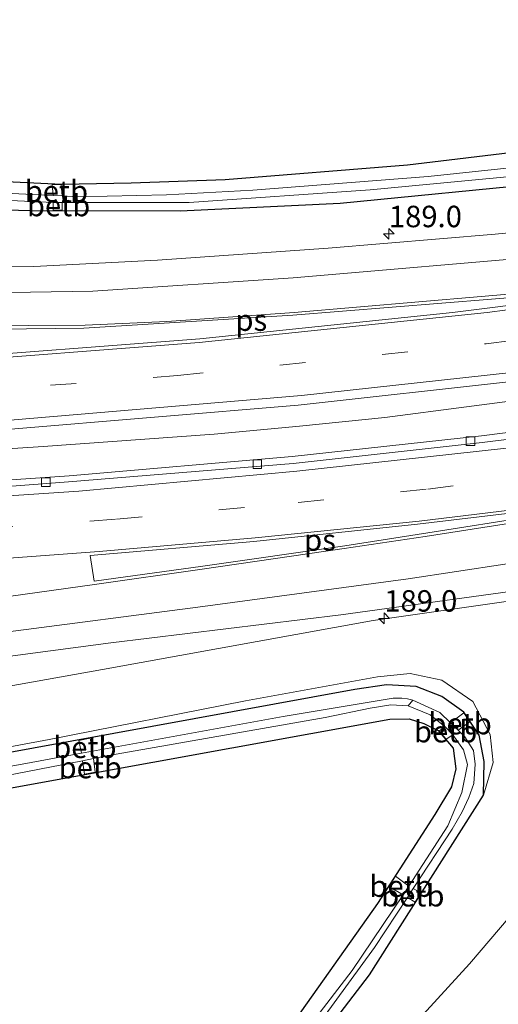
# Model space of a CAD drawing. Units: metres. Extents: x 170481 to 180003, y 362499 to 368752.
# Drawn here: x 174734 to 174790, y 365191 to 365306 of the extents above; entities that cross this region are included whole.
import ezdxf
from ezdxf.enums import TextEntityAlignment as Align

# ---------------------------------------------------------------- set-up
doc = ezdxf.new("R2010")
doc.units = ezdxf.units.M
doc.linetypes.add('VW-3-9_STREEP', pattern=[12, 3, -9])
doc.layers.get('0').update_dxf_attribs({"lineweight": 25})
for name, color, linetype, lineweight in [('B-ME-AM-KILOMETR-S-B1', 7, 'Continuous', 18), ('B-ME-BV-GELEIDECONSTRUCTIE-GELEIDERAIL-L-B1', 213, 'BV-GELEIDERAIL', 18), ('B-ME-GR-BOMENSTRUIKEN-GV-B6', 93, 'Continuous', 18), ('B-ME-GW-KRUINLIJN-L-B1', 93, 'Continuous', 18), ('B-ME-GW-TEENLIJN-L-B1', 93, 'Continuous', 18), ('B-ME-IE-GRASLAND-GV-B6', 93, 'Continuous', 18), ('B-ME-IE-GRONDWERKLIJN-GROND_INGERICHT-GV-B6', 253, 'Continuous', 18), ('B-ME-OB-BEKLEDING-GV-B6', 253, 'Continuous', 18), ('B-ME-OG-WATER-GV-B6', 153, 'Continuous', 18), ('B-ME-VH-VERH_SOORT-BETON-OVERIG-GV-B6', 8, 'IE-TERREINAFSCHEIDING-NATUURLIJK-HOUTWAL', 18), ('B-ME-VH-VERH_SOORT-BITUMEN-GV-B6', 8, 'IE-TERREINAFSCHEIDING-NATUURLIJK-HOUTWAL', 18), ('B-ME-VV-KOLK-S-B1', 8, 'Continuous', 18), ('B-ME-VW-MARKERING-39STREEP-015-L-B1', 255, 'VW-3-9_STREEP', 18), ('B-ME-VW-MARKERING-STREEP-015-L-B1', 7, 'Continuous', 18), ('B-ME-VW-MARKERING-VLAKMARK-GV-B6', 7, 'Continuous', 18)]:
    doc.layers.add(name, color=color, linetype=linetype, lineweight=lineweight)
doc.layers.add('B-ME-GW-INSTEEKWATERGANG-L-B1', color=10, linetype='Continuous')
doc.styles.add('NLCS-ISO', font='NLCS-ISO.TTF')
doc.linetypes.add('BV-GELEIDERAIL', pattern='A,10,-3,[108,NLCS.SHX,S=1,R=0,X=0,Y=0],-3', length=16)
doc.linetypes.add('IE-TERREINAFSCHEIDING-NATUURLIJK-HOUTWAL', pattern='A,7,-1.5,[67,NLCS.SHX,S=0.75,R=45,X=0,Y=0],-1.5,7,-1.5,[70,NLCS.SHX,S=0.75,R=0,X=0,Y=0],-1.5', length=20)

# ---------------------------------------------------------------- blocks, each defined once
blk = doc.blocks.new('hecto')
for p, q in [((0, 0.625), (-0.625, 0)), ((0, -0.625), (0, 0.625)), ((-0.625, 0), (0.625, 0)), ((0.625, 0), (0, -0.625))]:
    blk.add_line(p, q)
blk = doc.blocks.new('kolk')
blk.add_lwpolyline([(-0.5, -0.5), (0.5, -0.5), (0.5, 0.5), (-0.5, 0.5)], close=True)

msp = doc.modelspace()

# ---------------------------------------------------------------- linework, layer by layer
at = {"layer": 'B-ME-BV-GELEIDECONSTRUCTIE-GELEIDERAIL-L-B1'}
for points in [[(174795.5, 365262.045, 32.342), (174776.442, 365259.574, 32.343), (174766.504, 365258.542, 32.369), (174756.545, 365257.633, 32.379), (174736.597, 365256.181, 32.356), (174716.492, 365254.857, 32.351), (174696.51, 365254.041, 32.367), (174676.516, 365253.503, 32.418), (174656.522, 365253.148, 32.403), (174636.522, 365253.215, 32.435), (174619.347, 365253.391, 32.448), (174609.347, 365253.528, 32.422), (174599.349, 365253.772, 32.409), (174579.384, 365254.631, 32.421), (174569.397, 365255.133, 32.399), (174549.443, 365256.509, 32.395), (174529.523, 365258.143, 32.384), (174507.723, 365260.277, 32.42), (174487.856, 365262.553, 32.401), (174477.941, 365263.856, 32.395), (174458.15, 365266.741, 32.373), (174438.383, 365269.785, 32.36), (174421.911, 365272.729, 32.377)], [(174699.1151, 365222.26, 31.848), (174699.27, 365222.3112, 32.5906), (174743.4996, 365230.2013, 32.7047), (174775.0805, 365235.9127, 32.7772), (174806.6979, 365240.4191, 32.6956), (174830.4674, 365244.3759, 32.6341), (174854.0162, 365248.5256, 32.6122), (174877.5989, 365252.8972, 32.6461), (174889.38, 365255.13, 32.578), (174899.425, 365257.194, 32.636), (174902.485, 365257.898, 32.635)]]:
    msp.add_polyline3d(points, dxfattribs=at)
at = {"layer": 'B-ME-GR-BOMENSTRUIKEN-GV-B6'}
msp.add_polyline3d([(174812.95, 365235.595, 31.824), (174824.934, 365231.327, 36.567), (174814.767, 365214.765, 36.478), (174803.672, 365198.116, 36.296), (174790.288, 365182.701, 35.887), (174777.319, 365170.722, 35.31), (174765.883, 365161.129, 35.225), (174748.257, 365149.842, 34.533), (174729.347, 365139.112, 33.982), (174710.746, 365129.18, 33.935), (174708.671, 365135.012, 30.887), (174725.568, 365145.001, 30.909), (174748.469, 365160.141, 31.131), (174762.145, 365171.577, 31.184), (174768.049, 365176.635, 31.184), (174778.859, 365187.716, 31.277), (174786.315, 365195.894, 31.366), (174795.583, 365206.725, 31.602), (174807.627, 365225.66, 31.753), (174812.95, 365235.595, 31.824)], dxfattribs=at)
at = {"layer": 'B-ME-GW-INSTEEKWATERGANG-L-B1'}
for points in [[(174846.8673, 365296.0417, 30.6477), (174846.724, 365296.43, 30.762), (174845.937, 365296.929, 30.764), (174844.461, 365296.861, 30.772), (174838.593, 365296.002, 30.784), (174829.552, 365294.859, 30.778), (174806.924, 365292.32, 30.869), (174779.11, 365288.969, 30.922), (174757.804, 365287.264, 30.931), (174746.839, 365286.891, 30.931), (174738.768, 365286.734, 30.767), (174715.981, 365287.809, 30.833), (174697.294, 365289.027, 30.935), (174684.756, 365290.053, 30.922), (174675.033, 365291.403, 30.913), (174658.538, 365295.841, 30.962), (174623.719, 365304.365, 31.171), (174599.3, 365313.054, 31.341), (174563.358, 365328.74, 31.859), (174562.324, 365328.947, 31.859), (174561.842, 365328.785, 31.859), (174561.165, 365328.187, 31.859), (174558.721, 365323.399, 31.859)], [(174633.073, 365295.056, 31.495), (174654.136, 365291.493, 31.366), (174660.759, 365290.291, 31.184), (174666.915, 365288.941, 31.206), (174674.783, 365287.622, 31.202), (174682.359, 365286.576, 31.202), (174692.2, 365285.767, 30.989), (174708.12, 365284.871, 30.926), (174723.93, 365284.016, 30.944), (174735.094, 365283.7, 31.011), (174752.575, 365283.633, 31.024), (174771.248, 365284.539, 31.064), (174795.754, 365286.957, 31.02), (174827.815, 365290.58, 31.001), (174839.534, 365292.204, 30.845), (174846.204, 365293.467, 30.758), (174846.971, 365294.143, 30.762), (174847.049, 365295.549, 30.762), (174846.9366, 365295.8535, 30.6488)], [(174787.952, 365215.537, 30.954), (174788.038, 365219.46, 31.013), (174787.456, 365222.548, 31.046), (174785.651, 365225.229, 31.064), (174783.088, 365227.035, 31.06), (174780.119, 365228.2, 31.038), (174776.657, 365228.423, 30.989), (174772.936, 365227.852, 31.002), (174730.537, 365220.119, 30.869), (174672.27, 365208.846, 30.442), (174625.89, 365200.65, 30.491), (174582.153, 365193.329, 30.482)], [(174617.525, 365195.503, 30.562), (174659.637, 365203.072, 30.442), (174694.912, 365209.372, 30.687), (174730.909, 365216.051, 30.873), (174777.031, 365224.393, 31.038), (174779.27, 365224.439, 31.042), (174780.997, 365223.884, 31.042), (174782.668, 365223.071, 31.038), (174784.435, 365221.028, 31.046), (174784.71, 365218.619, 31.011), (174784.239, 365216.511, 31.033), (174782.291, 365213.284, 31.037), (174775.597, 365202.93, 31.049), (174765.388, 365188.526, 31.073)], [(174609.204, 365083.959, 30.722), (174613.52, 365088.53, 30.411), (174616.944, 365090.997, 30.411), (174620.599, 365093.227, 30.411), (174628.415, 365097.747, 30.536), (174637.617, 365102.839, 30.585), (174644.261, 365106.02, 30.611), (174659.392, 365113.681, 30.638), (174680.574, 365123.484, 30.664), (174708.978, 365137.312, 30.687), (174719.248, 365143.774, 30.736), (174739.66, 365158.467, 30.784), (174753.881, 365170.37, 30.842), (174766.518, 365183.989, 30.913), (174774.648, 365194.611, 30.989), (174787.952, 365215.537, 30.954)]]:
    msp.add_polyline3d(points, dxfattribs=at)
at = {"layer": 'B-ME-GW-KRUINLIJN-L-B1'}
msp.add_polyline3d([(174787.952, 365215.537, 30.954), (174789.085, 365219.337, 31.619), (174788.737, 365222.607, 31.582), (174786.699, 365226.452, 31.67), (174783.088, 365228.958, 31.633), (174779.411, 365229.739, 31.686), (174775.592, 365229.346, 31.699), (174760.194, 365226.537, 31.69), (174737.3, 365222.035, 31.348), (174711.228, 365217.186, 31.434), (174651.542, 365206.137, 31.135), (174582.153, 365193.329, 30.482)], dxfattribs=at)
at = {"layer": 'B-ME-GW-TEENLIJN-L-B1'}
msp.add_polyline3d([(174708.671, 365135.012, 30.887), (174725.568, 365145.001, 30.909), (174748.469, 365160.141, 31.131), (174762.145, 365171.577, 31.184), (174768.049, 365176.635, 31.184), (174778.859, 365187.716, 31.277), (174786.315, 365195.894, 31.366), (174795.583, 365206.725, 31.602), (174807.627, 365225.66, 31.753), (174812.95, 365235.595, 31.824)], dxfattribs=at)
at = {"layer": 'B-ME-IE-GRASLAND-GV-B6'}
for points in [[(174849.5264, 365296.5558, 30.771), (174848.4501, 365296.4881, 30.713), (174846.8673, 365296.0417, 30.6477), (174846.724, 365296.43, 30.762), (174845.937, 365296.929, 30.764), (174844.461, 365296.861, 30.772), (174838.593, 365296.002, 30.784), (174829.552, 365294.859, 30.778), (174806.924, 365292.32, 30.869), (174779.11, 365288.969, 30.922), (174757.804, 365287.264, 30.931), (174746.839, 365286.891, 30.931), (174738.768, 365286.734, 30.767), (174715.981, 365287.809, 30.833), (174697.294, 365289.027, 30.935), (174684.756, 365290.053, 30.922), (174675.033, 365291.403, 30.913), (174658.538, 365295.841, 30.962), (174623.719, 365304.365, 31.171)], [(174633.073, 365295.056, 31.495), (174654.136, 365291.493, 31.366), (174660.759, 365290.291, 31.184), (174666.915, 365288.941, 31.206), (174674.783, 365287.622, 31.202), (174682.359, 365286.576, 31.202), (174692.2, 365285.767, 30.989), (174708.12, 365284.871, 30.926), (174723.93, 365284.016, 30.944), (174735.094, 365283.7, 31.011), (174752.575, 365283.633, 31.024), (174771.248, 365284.539, 31.064), (174795.754, 365286.957, 31.02), (174827.815, 365290.58, 31.001), (174839.534, 365292.204, 30.845), (174846.204, 365293.467, 30.758), (174846.971, 365294.143, 30.762), (174847.049, 365295.549, 30.762), (174846.9366, 365295.8535, 30.6488), (174848.4839, 365296.2899, 30.713), (174849.5076, 365296.3542, 30.771)], [(174877.228, 365293.149, 31.202), (174847.554, 365287.862, 31.051), (174828.615, 365285.16, 31.189), (174809.159, 365282.833, 31.149), (174789.318, 365280.928, 31.206), (174769.848, 365279.289, 31.175), (174749.93, 365277.895, 31.095), (174735.516, 365277.176, 31.091), (174717.989, 365277.339, 31.117), (174696.908, 365278.349, 31.233), (174679, 365279.75, 31.348), (174659.417, 365282.123, 31.584), (174642.306, 365284.895, 31.943), (174621.35, 365289.114, 32.303)], [(174715.981, 365287.809, 30.833), (174738.768, 365286.734, 30.767), (174746.839, 365286.891, 30.931), (174757.804, 365287.264, 30.931), (174779.11, 365288.969, 30.922), (174806.924, 365292.32, 30.869)], [(174805.718, 365290.225, 30.22), (174781.519, 365287.671, 30.096), (174761.054, 365286.076, 30.074), (174750.964, 365285.505, 30.029), (174740.589, 365285.301, 30.021), (174738.823, 365285.387, 30.019), (174738.676, 365286.689, 30.739), (174737.623, 365286.738, 30.742), (174737.764, 365285.439, 30.018), (174725.743, 365286.024, 30.007)], [(174721.84, 365285.362, 30.185), (174737.743, 365284.627, 30.216), (174737.759, 365283.74, 30.97), (174738.823, 365283.736, 30.972), (174738.789, 365284.626, 30.217), (174753.635, 365284.615, 30.225), (174774.75, 365286.095, 30.243), (174795.623, 365288.073, 30.265)], [(174795.754, 365286.957, 31.02), (174771.248, 365284.539, 31.064), (174752.575, 365283.633, 31.024), (174735.094, 365283.7, 31.011), (174723.93, 365284.016, 30.944)], [(174505.539, 365262.403, 31.744), (174522.279, 365260.7, 31.597), (174546.576, 365258.596, 31.655), (174566.467, 365257.244, 31.668), (174587.734, 365256.113, 31.73), (174609.457, 365255.415, 31.766), (174637.608, 365254.982, 31.681), (174663.744, 365255.12, 31.65), (174688.858, 365255.774, 31.575), (174709.106, 365256.684, 31.579), (174732.814, 365258.2, 31.721), (174766.349, 365260.993, 31.681), (174791.572, 365263.781, 31.641), (174814.992, 365266.751, 31.628), (174837.526, 365270.177, 31.633), (174864.997, 365274.673, 31.748)], [(174868.044, 365269.301, 31.562), (174843.521, 365265.178, 31.548), (174814.704, 365260.853, 31.575), (174787.738, 365257.412, 31.61), (174765.647, 365255.017, 31.539), (174739.633, 365252.764, 31.57), (174713.105, 365250.953, 31.553), (174692.341, 365249.739, 31.655), (174671.816, 365249.213, 31.628), (174628.644, 365249.048, 31.579), (174609.516, 365249.396, 31.641), (174588.673, 365250.131, 31.606), (174567.915, 365251.175, 31.686), (174541.748, 365253.048, 31.628), (174521.768, 365254.801, 31.624), (174508.259, 365256.193, 31.613), (174505.539, 365262.403, 31.744)], [(174529.128, 365208.07, 32.846), (174548.892, 365209.903, 32.641), (174581.011, 365213.188, 32.321), (174611.824, 365216.481, 32.228), (174639.066, 365219.623, 32.272), (174670.611, 365223.566, 32.192), (174692.432, 365226.365, 32.174), (174719.509, 365229.988, 32.13), (174744.495, 365233.287, 32.139), (174771.301, 365236.545, 32.126), (174796.72, 365240.071, 31.837), (174833.705, 365246.177, 31.859), (174864.294, 365251.64, 31.89)], [(174852.114, 365247.373, 31.708), (174846.458, 365246.479, 31.713), (174836.262, 365244.868, 31.724), (174834.129, 365244.531, 31.726), (174824.049, 365242.609, 31.819), (174819.638, 365240.835, 31.824), (174815.793, 365238.518, 31.855), (174814.346, 365237.146, 31.828), (174812.95, 365235.595, 31.824), (174807.627, 365225.66, 31.753), (174795.583, 365206.725, 31.602), (174786.315, 365195.894, 31.366), (174778.859, 365187.716, 31.277), (174768.049, 365176.635, 31.184), (174762.145, 365171.577, 31.184), (174748.469, 365160.141, 31.131), (174725.568, 365145.001, 30.909), (174708.671, 365135.012, 30.887), (174688.15, 365123.941, 30.838), (174646.277, 365103.154, 30.74), (174631.946, 365095.892, 30.736)], [(174582.153, 365193.329, 30.482), (174651.542, 365206.137, 31.135), (174711.228, 365217.186, 31.434), (174737.3, 365222.035, 31.348), (174760.194, 365226.537, 31.69), (174775.592, 365229.346, 31.699), (174779.411, 365229.739, 31.686), (174783.088, 365228.958, 31.633), (174786.699, 365226.452, 31.67), (174788.737, 365222.607, 31.582), (174789.085, 365219.337, 31.619), (174787.952, 365215.537, 30.954), (174788.038, 365219.46, 31.013), (174787.456, 365222.548, 31.046), (174785.651, 365225.229, 31.064), (174783.088, 365227.035, 31.06), (174780.119, 365228.2, 31.038), (174776.657, 365228.423, 30.989), (174772.936, 365227.852, 31.002), (174730.537, 365220.119, 30.869), (174672.27, 365208.846, 30.442), (174625.89, 365200.65, 30.491), (174582.153, 365193.329, 30.482)], [(174628.415, 365097.747, 30.536), (174637.617, 365102.839, 30.585), (174644.261, 365106.02, 30.611), (174659.392, 365113.681, 30.638), (174680.574, 365123.484, 30.664), (174708.978, 365137.312, 30.687), (174719.248, 365143.774, 30.736), (174739.66, 365158.467, 30.784), (174753.881, 365170.37, 30.842), (174766.518, 365183.989, 30.913), (174774.648, 365194.611, 30.989), (174787.952, 365215.537, 30.954), (174789.085, 365219.337, 31.619), (174788.737, 365222.607, 31.582), (174786.699, 365226.452, 31.67), (174783.088, 365228.958, 31.633), (174779.411, 365229.739, 31.686), (174775.592, 365229.346, 31.699), (174760.194, 365226.537, 31.69), (174737.3, 365222.035, 31.348), (174711.228, 365217.186, 31.434), (174651.542, 365206.137, 31.135), (174582.153, 365193.329, 30.482)], [(174625.89, 365200.65, 30.491), (174672.27, 365208.846, 30.442), (174730.537, 365220.119, 30.869), (174772.936, 365227.852, 31.002), (174776.657, 365228.423, 30.989), (174780.119, 365228.2, 31.038), (174783.088, 365227.035, 31.06), (174785.651, 365225.229, 31.064), (174787.456, 365222.548, 31.046), (174788.038, 365219.46, 31.013), (174787.952, 365215.537, 30.954), (174774.648, 365194.611, 30.989), (174766.518, 365183.989, 30.913), (174753.881, 365170.37, 30.842), (174739.66, 365158.467, 30.784), (174719.248, 365143.774, 30.736), (174708.978, 365137.312, 30.687), (174680.574, 365123.484, 30.664), (174659.392, 365113.681, 30.638), (174644.261, 365106.02, 30.611), (174637.617, 365102.839, 30.585), (174628.415, 365097.747, 30.536)], [(174769.167, 365189.491, 29.989), (174775.236, 365197.779, 29.989), (174779.072, 365203.608, 29.986), (174779.969, 365203.075, 30.975), (174780.661, 365204.162, 30.973), (174779.767, 365204.664, 29.985), (174784.311, 365211.57, 29.981), (174785.47, 365213.607, 29.981), (174786.249, 365215.276, 29.981), (174786.811, 365216.908, 29.981), (174786.993, 365219.158, 29.981), (174786.785, 365220.749, 29.981), (174785.784, 365222.35, 29.981), (174785.009, 365223.102, 29.981), (174786.364, 365224.081, 31.057), (174785.65, 365225.142, 31.064), (174784.116, 365223.969, 29.981), (174782.851, 365225.198, 29.981), (174779.694, 365226.605, 29.963), (174779.083, 365226.755, 29.963), (174778.449, 365226.849, 29.963), (174777.416, 365226.843, 29.963), (174764.576, 365224.695, 29.981), (174742.335, 365220.661, 29.994), (174742.054, 365222.169, 30.905), (174740.75, 365221.931, 30.901), (174741.06, 365220.43, 29.995), (174735.195, 365219.366, 29.998), (174725.983, 365217.669, 30)], [(174726.101, 365216.613, 29.978), (174741.184, 365219.564, 29.966), (174741.407, 365218, 30.911), (174742.67, 365218.229, 30.915), (174742.462, 365219.814, 29.965), (174744.454, 365220.204, 29.963), (174769.471, 365224.591, 29.963), (174774.717, 365225.688, 29.963), (174777.153, 365226.078, 29.963), (174779.171, 365225.943, 29.963), (174781.75, 365224.903, 29.989), (174783.462, 365223.545, 29.989), (174782.782, 365223.017, 31.038), (174783.617, 365222.076, 31.041), (174784.367, 365222.565, 29.989), (174785.634, 365220.833, 29.989), (174786.092, 365219.127, 29.989), (174785.415, 365215.838, 29.99), (174783.802, 365211.956, 29.994), (174779.264, 365204.919, 30.003), (174777.698, 365206.088, 31.045), (174776.92, 365204.883, 31.047), (174778.591, 365203.914, 30.003), (174772.638, 365195.12, 30.005), (174766.71, 365187.416, 30.007)], [(174765.388, 365188.526, 31.073), (174775.597, 365202.93, 31.049), (174782.291, 365213.284, 31.037), (174784.239, 365216.511, 31.033), (174784.71, 365218.619, 31.011), (174784.435, 365221.028, 31.046), (174782.668, 365223.071, 31.038), (174780.997, 365223.884, 31.042), (174779.27, 365224.439, 31.042), (174777.031, 365224.393, 31.038), (174730.909, 365216.051, 30.873), (174694.912, 365209.372, 30.687), (174659.637, 365203.072, 30.442), (174617.525, 365195.503, 30.562)]]:
    msp.add_polyline3d(points, dxfattribs=at)
at = {"layer": 'B-ME-IE-GRONDWERKLIJN-GROND_INGERICHT-GV-B6'}
msp.add_polyline3d([(174617.525, 365195.503, 30.562), (174659.637, 365203.072, 30.442), (174694.912, 365209.372, 30.687), (174730.909, 365216.051, 30.873), (174777.031, 365224.393, 31.038), (174779.27, 365224.439, 31.042), (174780.997, 365223.884, 31.042), (174782.668, 365223.071, 31.038), (174784.435, 365221.028, 31.046), (174784.71, 365218.619, 31.011), (174784.239, 365216.511, 31.033), (174782.291, 365213.284, 31.037), (174775.597, 365202.93, 31.049), (174765.388, 365188.526, 31.073)], dxfattribs=at)
at = {"layer": 'B-ME-OB-BEKLEDING-GV-B6'}
for points in [[(174737.764, 365285.439, 30.018), (174737.623, 365286.738, 30.742), (174738.676, 365286.689, 30.739), (174738.823, 365285.387, 30.019), (174737.764, 365285.439, 30.018)], [(174738.789, 365284.626, 30.217), (174738.823, 365283.736, 30.972), (174737.759, 365283.74, 30.97), (174737.743, 365284.627, 30.216), (174738.789, 365284.626, 30.217)], [(174785.009, 365223.102, 29.981), (174784.116, 365223.969, 29.981), (174785.65, 365225.142, 31.064), (174786.364, 365224.081, 31.057), (174785.009, 365223.102, 29.981)], [(174783.462, 365223.545, 29.989), (174784.367, 365222.565, 29.989), (174783.617, 365222.076, 31.041), (174782.782, 365223.017, 31.038), (174783.462, 365223.545, 29.989)], [(174741.06, 365220.43, 29.995), (174740.75, 365221.931, 30.901), (174742.054, 365222.169, 30.905), (174742.335, 365220.661, 29.994), (174741.06, 365220.43, 29.995)], [(174742.67, 365218.229, 30.915), (174741.407, 365218, 30.911), (174741.184, 365219.564, 29.966), (174742.462, 365219.814, 29.965), (174742.67, 365218.229, 30.915)], [(174779.264, 365204.919, 30.003), (174778.591, 365203.914, 30.003), (174776.92, 365204.883, 31.047), (174777.698, 365206.088, 31.045), (174779.264, 365204.919, 30.003)], [(174779.072, 365203.608, 29.986), (174779.767, 365204.664, 29.985), (174780.661, 365204.162, 30.973), (174779.969, 365203.075, 30.975), (174779.072, 365203.608, 29.986)]]:
    msp.add_polyline3d(points, dxfattribs=at)
at = {"layer": 'B-ME-OG-WATER-GV-B6'}
for points in [[(174725.743, 365286.024, 30.007), (174737.764, 365285.439, 30.018), (174738.823, 365285.387, 30.019), (174740.589, 365285.301, 30.021), (174750.964, 365285.505, 30.029), (174761.054, 365286.076, 30.074), (174781.519, 365287.671, 30.096), (174805.718, 365290.225, 30.22)], [(174795.623, 365288.073, 30.265), (174774.75, 365286.095, 30.243), (174753.635, 365284.615, 30.225), (174738.789, 365284.626, 30.217), (174737.743, 365284.627, 30.216), (174721.84, 365285.362, 30.185)], [(174725.983, 365217.669, 30), (174735.195, 365219.366, 29.998), (174741.06, 365220.43, 29.995), (174742.335, 365220.661, 29.994), (174764.576, 365224.695, 29.981), (174777.416, 365226.843, 29.963), (174778.449, 365226.849, 29.963), (174779.083, 365226.755, 29.963), (174779.694, 365226.605, 29.963), (174779.171, 365225.943, 29.963), (174777.153, 365226.078, 29.963), (174774.717, 365225.688, 29.963), (174769.471, 365224.591, 29.963), (174744.454, 365220.204, 29.963), (174742.462, 365219.814, 29.965), (174741.184, 365219.564, 29.966), (174726.101, 365216.613, 29.978)], [(174766.71, 365187.416, 30.007), (174772.638, 365195.12, 30.005), (174778.591, 365203.914, 30.003), (174779.264, 365204.919, 30.003), (174783.802, 365211.956, 29.994), (174785.415, 365215.838, 29.99), (174786.092, 365219.127, 29.989), (174785.634, 365220.833, 29.989), (174784.367, 365222.565, 29.989), (174783.462, 365223.545, 29.989), (174781.75, 365224.903, 29.989), (174779.171, 365225.943, 29.963), (174779.694, 365226.605, 29.963), (174782.851, 365225.198, 29.981), (174784.116, 365223.969, 29.981), (174785.009, 365223.102, 29.981), (174785.784, 365222.35, 29.981), (174786.785, 365220.749, 29.981), (174786.993, 365219.158, 29.981), (174786.811, 365216.908, 29.981), (174786.249, 365215.276, 29.981), (174785.47, 365213.607, 29.981), (174784.311, 365211.57, 29.981), (174779.767, 365204.664, 29.985), (174779.072, 365203.608, 29.986), (174775.236, 365197.779, 29.989), (174769.167, 365189.491, 29.989)]]:
    msp.add_polyline3d(points, dxfattribs=at)
at = {"layer": 'B-ME-VH-VERH_SOORT-BETON-OVERIG-GV-B6'}
for points in [[(174508.711, 365255.151, 31.613), (174508.259, 365256.193, 31.613), (174521.768, 365254.801, 31.624), (174541.748, 365253.048, 31.628), (174567.915, 365251.175, 31.686), (174588.673, 365250.131, 31.606), (174609.516, 365249.396, 31.641), (174628.644, 365249.048, 31.579), (174671.816, 365249.213, 31.628), (174692.341, 365249.739, 31.655), (174713.105, 365250.953, 31.553), (174739.633, 365252.764, 31.57), (174765.647, 365255.017, 31.539), (174787.738, 365257.412, 31.61), (174814.704, 365260.853, 31.575), (174843.521, 365265.178, 31.548), (174868.044, 365269.301, 31.562)], [(174868.0361, 365268.5443, 31.562), (174843.626, 365264.346, 31.548), (174814.832, 365259.994, 31.575), (174787.789, 365256.6479, 31.61), (174765.743, 365254.188, 31.539), (174739.5376, 365252.048, 31.57), (174713.109, 365250.028, 31.553), (174692.3112, 365249.0875, 31.655), (174671.705, 365248.374, 31.628), (174647.6508, 365248.2664, 31.628), (174628.596, 365248.2482, 31.579), (174609.537, 365248.536, 31.641), (174588.7085, 365249.2938, 31.606), (174567.7837, 365250.332, 31.686), (174541.665, 365252.136, 31.628), (174521.637, 365253.882, 31.624), (174508.711, 365255.151, 31.613)]]:
    msp.add_polyline3d(points, dxfattribs=at)
at = {"layer": 'B-ME-VH-VERH_SOORT-BITUMEN-GV-B6'}
for points in [[(174621.35, 365289.114, 32.303), (174642.306, 365284.895, 31.943), (174659.417, 365282.123, 31.584), (174679, 365279.75, 31.348), (174696.908, 365278.349, 31.233), (174717.989, 365277.339, 31.117), (174735.516, 365277.176, 31.091), (174749.93, 365277.895, 31.095), (174769.848, 365279.289, 31.175), (174789.318, 365280.928, 31.206), (174809.159, 365282.833, 31.149), (174828.615, 365285.16, 31.189), (174847.554, 365287.862, 31.051), (174877.228, 365293.149, 31.202)], [(174864.997, 365274.673, 31.748), (174837.526, 365270.177, 31.633), (174814.992, 365266.751, 31.628), (174791.572, 365263.781, 31.641), (174766.349, 365260.993, 31.681), (174732.814, 365258.2, 31.721), (174709.106, 365256.684, 31.579), (174688.858, 365255.774, 31.575), (174663.744, 365255.12, 31.65), (174637.608, 365254.982, 31.681), (174609.457, 365255.415, 31.766), (174587.734, 365256.113, 31.73), (174566.467, 365257.244, 31.668), (174546.576, 365258.596, 31.655), (174522.279, 365260.7, 31.597), (174505.539, 365262.403, 31.744)], [(174628.596, 365248.2482, 31.579), (174647.6508, 365248.2664, 31.628), (174671.705, 365248.374, 31.628), (174692.3112, 365249.0875, 31.655), (174713.109, 365250.028, 31.553), (174739.5376, 365252.048, 31.57), (174765.743, 365254.188, 31.539), (174787.789, 365256.6479, 31.61), (174814.832, 365259.994, 31.575), (174843.626, 365264.346, 31.548), (174868.0361, 365268.5443, 31.562)], [(174864.294, 365251.64, 31.89), (174833.705, 365246.177, 31.859), (174796.72, 365240.071, 31.837), (174771.301, 365236.545, 32.126), (174744.495, 365233.287, 32.139), (174719.509, 365229.988, 32.13), (174692.432, 365226.365, 32.174), (174670.611, 365223.566, 32.192), (174639.066, 365219.623, 32.272), (174611.824, 365216.481, 32.228), (174581.011, 365213.188, 32.321), (174548.892, 365209.903, 32.641), (174529.128, 365208.07, 32.846), (174527.848, 365211.023, 32.893), (174526.316, 365214.556, 32.767), (174526.031, 365215.212, 32.773)]]:
    msp.add_polyline3d(points, dxfattribs=at)
at = {"layer": 'B-ME-VW-MARKERING-39STREEP-015-L-B1'}
for points in [[(174503.356, 365267.498, 31.553), (174511.515, 365266.577, 31.549), (174523.249, 365265.381, 31.537), (174535.008, 365264.318, 31.557), (174558.527, 365262.511, 31.517), (174582.938, 365261.112, 31.615), (174606.981, 365260.236, 31.633), (174627.304, 365259.865, 31.664), (174663.843, 365259.848, 31.686), (174701.568, 365261.022, 31.633), (174725.477, 365262.402, 31.602), (174752.274, 365264.443, 31.708), (174788.27, 365268.16, 31.406), (174821.172, 365272.484, 31.522), (174844.842, 365275.999, 31.566), (174868.492, 365280.03, 31.641), (174891.042, 365284.493, 31.784)], [(174510.82, 365250.287, 31.756), (174527.434, 365248.613, 31.744), (174539.538, 365247.568, 31.775), (174551.708, 365246.637, 31.744), (174572.991, 365245.271, 31.708), (174597.214, 365244.177, 31.708), (174612.374, 365243.8, 31.677), (174633.793, 365243.402, 31.681), (174657.98, 365243.463, 31.753), (174682.172, 365244.014, 31.73), (174694.23, 365244.486, 31.759), (174718.089, 365245.77, 31.721), (174745.132, 365247.716, 31.61), (174766.336, 365249.647, 31.646), (174781.451, 365251.219, 31.637), (174821.085, 365256.443, 31.7), (174841.375, 365259.362, 31.65), (174868.0749, 365263.9641, 31.65), (174886.136, 365267.213, 31.619), (174897.382, 365269.758, 31.657)]]:
    msp.add_polyline3d(points, dxfattribs=at)
at = {"layer": 'B-ME-VW-MARKERING-STREEP-015-L-B1'}
for points in [[(174472.169, 365339.414, 35.794), (174489.617, 365331.837, 35.323), (174512.251, 365321.974, 34.843), (174539.435, 365310.929, 34.222), (174567.315, 365300.812, 33.596), (174581.271, 365296.396, 33.325), (174595.677, 365292.26, 32.974), (174616.58, 365287.06, 32.49), (174642.817, 365281.686, 31.881), (174662.879, 365278.547, 31.619), (174686.082, 365276.051, 31.322), (174711.579, 365274.485, 31.26), (174725.346, 365274.006, 31.22), (174742.384, 365274.271, 31.277), (174765.772, 365275.837, 31.228), (174796.587, 365278.472, 31.251), (174829.366, 365282.12, 31.215), (174839.993, 365283.56, 31.304), (174857.447, 365286.217, 31.304), (174871.088, 365288.555, 31.304), (174887.857, 365291.894, 31.337)], [(174474.25, 365334.614, 35.442), (174484.582, 365330.087, 35.283), (174498.302, 365324.052, 35.105), (174514.953, 365316.845, 34.75), (174529.856, 365310.761, 34.422), (174546.966, 365304.161, 34.191), (174566.46, 365297.256, 33.671), (174584.721, 365291.53, 33.183), (174599.476, 365287.504, 32.872), (174615.126, 365283.562, 32.503), (174634.365, 365279.496, 32.232), (174647.362, 365277.124, 31.85), (174662.519, 365274.892, 31.633), (174683.258, 365272.601, 31.562), (174705.775, 365271.061, 31.433), (174721.409, 365270.415, 31.406), (174728.146, 365270.253, 31.419), (174741.486, 365270.321, 31.424), (174751.018, 365270.766, 31.331), (174765.879, 365271.783, 31.228), (174794.969, 365274.298, 31.251), (174816.716, 365276.523, 31.451), (174849.177, 365280.681, 31.419)], [(174505.044, 365263.607, 31.703), (174522.275, 365261.853, 31.597), (174546.839, 365259.683, 31.655), (174566.791, 365258.333, 31.668), (174588.009, 365257.277, 31.73), (174609.975, 365256.552, 31.766), (174637.819, 365256.135, 31.681), (174663.978, 365256.264, 31.65), (174689.36, 365256.932, 31.575), (174709.456, 365257.784, 31.579), (174733.197, 365259.299, 31.721), (174766.707, 365262.129, 31.681), (174791.242, 365264.824, 31.633), (174815.204, 365267.968, 31.628), (174837.72, 365271.204, 31.633), (174865.393, 365275.729, 31.748), (174892.513, 365281.074, 31.994)], [(174501.698, 365271.322, 31.516), (174520.497, 365269.285, 31.509), (174541.664, 365267.381, 31.526), (174563.238, 365265.785, 31.526), (174583.918, 365264.684, 31.557), (174614.294, 365263.731, 31.424), (174641.696, 365263.411, 31.459), (174665.29, 365263.518, 31.517), (174701.155, 365264.667, 31.553), (174722.418, 365265.834, 31.495), (174754.774, 365268.3, 31.526), (174788.378, 365271.79, 31.451), (174816.867, 365275.532, 31.451), (174849.21, 365280.422, 31.419)], [(174509.166, 365254.101, 31.66), (174523.807, 365252.622, 31.77), (174542.508, 365250.964, 31.597), (174559.99, 365249.714, 31.61), (174577.099, 365248.683, 31.708), (174594.879, 365247.879, 31.61), (174609.335, 365247.48, 31.602), (174626.732, 365247.132, 31.602), (174653.316, 365247.072, 31.588), (174673.908, 365247.436, 31.606), (174693.254, 365248.106, 31.575), (174710.999, 365249.009, 31.539), (174740.766, 365250.971, 31.562), (174766.188, 365253.291, 31.553), (174793.46, 365256.295, 31.548), (174819.054, 365259.665, 31.513), (174843.366, 365263.334, 31.57), (174868.445, 365267.607, 31.579), (174896.027, 365272.906, 31.623)], [(174527.848, 365211.023, 32.893), (174545.536, 365212.75, 32.543), (174565.775, 365214.735, 32.356), (174588.175, 365217.05, 32.232), (174611.265, 365219.608, 32.13), (174637.645, 365222.611, 32.152), (174665.053, 365225.979, 32.139), (174691.516, 365229.356, 32.126), (174713.045, 365232.154, 32.117), (174732.492, 365234.6, 32.148), (174754.648, 365237.443, 32.117), (174779.159, 365240.765, 32.077), (174812.987, 365245.869, 31.966), (174837.673, 365250.077, 31.957), (174864.21, 365254.872, 31.926), (174900.678, 365262.098, 31.823)], [(174512.462, 365246.5, 31.849), (174524.215, 365245.359, 31.797), (174541.563, 365243.818, 31.837), (174561.65, 365242.412, 31.819), (174584.649, 365241.111, 31.908), (174605.327, 365240.364, 31.85), (174629.641, 365239.898, 31.881), (174665.793, 365240.062, 31.757), (174696.476, 365241.043, 31.77), (174711.421, 365241.809, 31.784), (174727.848, 365242.815, 31.806), (174743.116, 365243.947, 31.855), (174761.334, 365245.526, 31.801), (174780.443, 365247.497, 31.806), (174806.071, 365250.608, 31.792), (174819.76, 365252.467, 31.81), (174832.016, 365254.289, 31.69)], [(174526.316, 365214.556, 32.767), (174537.785, 365215.63, 32.57), (174566.375, 365218.437, 32.268), (174584.096, 365220.275, 32.157), (174611.47, 365223.244, 32.001), (174634.598, 365225.867, 31.997), (174652.73, 365228.11, 31.983), (174677.508, 365231.316, 31.957), (174701.837, 365234.579, 31.917), (174718.96, 365236.876, 31.864), (174732.809, 365238.724, 32.05), (174742.574, 365240.104, 31.961), (174755.128, 365241.87, 31.868), (174771.706, 365244.279, 31.872), (174781.154, 365245.68, 31.806), (174806.065, 365249.574, 31.792)]]:
    msp.add_polyline3d(points, dxfattribs=at)
at = {"layer": 'B-ME-VW-MARKERING-VLAKMARK-GV-B6'}
for points in [[(174722.371, 365266.231, 31.495), (174722.239, 365269.954, 31.406), (174727.897, 365269.834, 31.419), (174741.315, 365269.964, 31.424), (174765.712, 365271.48, 31.228), (174794.688, 365273.823, 31.251), (174816.878, 365276.069, 31.451), (174816.886, 365275.897, 31.451), (174784.334, 365271.791, 31.526), (174754.872, 365268.746, 31.526), (174722.371, 365266.231, 31.495)], [(174742.083, 365243.476, 31.855), (174761.152, 365245.126, 31.801), (174780.271, 365247.122, 31.806), (174806.076, 365250.214, 31.792), (174806.128, 365250.019, 31.792), (174781.475, 365246.126, 31.806), (174771.797, 365244.622, 31.872), (174755.21, 365242.244, 31.868), (174742.547, 365240.471, 31.961), (174742.083, 365243.476, 31.855)]]:
    msp.add_polyline3d(points, dxfattribs=at)

# ---------------------------------------------------------------- block references
at = {"layer": 'B-ME-AM-KILOMETR-S-B1', "rotation": 90}
for p in [(174776.921, 365280.962, 31.1), (174776.381, 365236.1532, 32.7688)]:
    msp.add_blockref('hecto', p, dxfattribs=at)
at = {"layer": 'B-ME-VV-KOLK-S-B1', "rotation": 90}
for p in [(174786.433, 365256.812, 31.499), (174761.57, 365254.131, 31.522), (174736.899, 365252.019, 31.57)]:
    msp.add_blockref('kolk', p, dxfattribs=at)

# ---------------------------------------------------------------- texts
at = {"layer": 'B-ME-AM-KILOMETR-S-B1', "ltscale": 0.2, "style": 'NLCS-ISO'}
for p in [(174776.921, 365280.962, 31.1), (174776.381, 365236.1532, 32.7688)]:
    msp.add_text('189.0', height=2.5, dxfattribs=at).set_placement(p, align=Align.BOTTOM_LEFT)
at = {"layer": 'B-ME-OB-BEKLEDING-GV-B6', "ltscale": 0.2, "style": 'NLCS-ISO'}
for p in [(174738.13, 365285.9384), (174738.3806, 365284.271), (174785.2296, 365223.8792), (174783.538, 365222.9496), (174741.4518, 365221.1242), (174742.0786, 365218.7672), (174778.3474, 365204.9446), (174779.7082, 365203.8234)]:
    msp.add_text('betb', height=2.5, dxfattribs=at).set_placement(p, align=Align.MIDDLE_CENTER)
at = {"layer": 'B-ME-VW-MARKERING-VLAKMARK-GV-B6', "ltscale": 0.2, "style": 'NLCS-ISO'}
for p in [(174760.8694, 365270.9109), (174768.8822, 365245.2896)]:
    msp.add_text('ps', height=2.5, dxfattribs=at).set_placement(p, align=Align.MIDDLE_CENTER)

doc.saveas('drawing.dxf')
